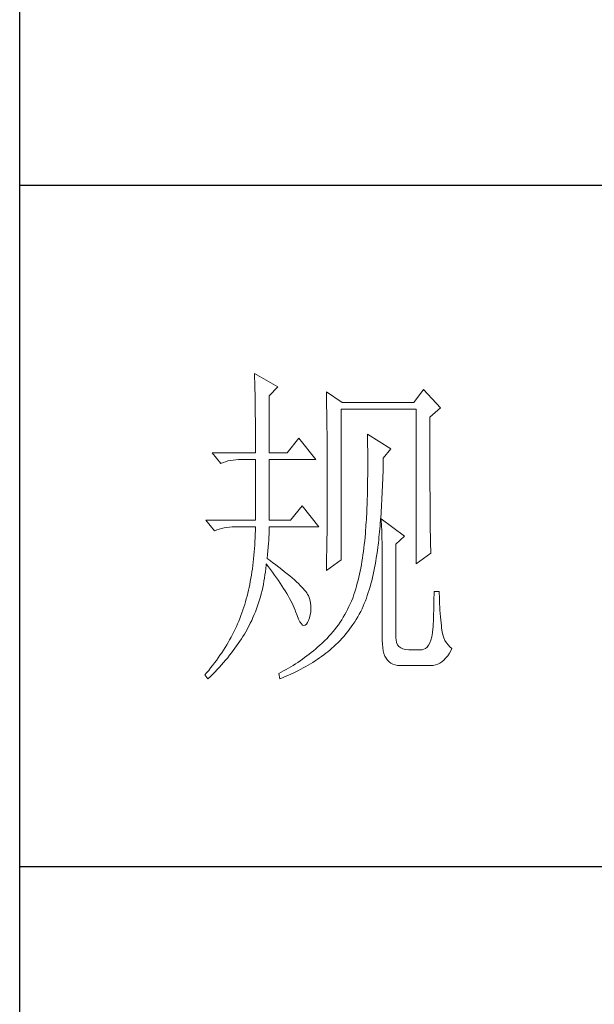
# Model space of a CAD drawing. Units: millimetres. Extents: x 4512 to 8190, y 1617 to 7209.
# Drawn here: x 7850 to 7926, y 2649 to 2778 of the extents above; entities that cross this region are included whole.
import ezdxf

# ---------------------------------------------------------------- set-up
doc = ezdxf.new("R2010")
doc.units = ezdxf.units.MM
doc.layers.add('轮廓线', color=7, linetype='Continuous', lineweight=20)

msp = doc.modelspace()

# ---------------------------------------------------------------- linework, layer by layer
for p, q in [((7850.2, 1643.64), (7850.2, 4156.64)), ((8163.16, 2756.26), (7850.2, 2756.26)), ((8163.16, 2666.61), (7850.2, 2666.61))]:
    msp.add_line(p, q)
at = {"layer": '轮廓线', "color": 7, "lineweight": 0}
for p, q in [((7881.11, 2731.52), (7881.12, 2731.17)), ((7884.17, 2729.78), (7881.11, 2731.52)), ((7881.12, 2731.17), (7881.13, 2730.81)), ((7881.13, 2730.81), (7881.14, 2730.45)), ((7881.14, 2730.45), (7881.15, 2730.08)), ((7881.15, 2730.08), (7881.16, 2729.7)), ((7881.16, 2729.7), (7881.17, 2729.32)), ((7881.17, 2729.32), (7881.18, 2728.93)), ((7881.18, 2728.93), (7881.19, 2728.53)), ((7883.06, 2728.57), (7884.17, 2729.78)), ((7890.57, 2729.09), (7890.57, 2728.67)), ((7892.65, 2727.7), (7890.57, 2729.09)), ((7903.36, 2729.43), (7902.1, 2727.7)), ((7905.58, 2727), (7903.36, 2729.43)), ((7881.19, 2728.53), (7881.19, 2728.12)), ((7881.19, 2728.12), (7881.2, 2727.71)), ((7881.2, 2727.71), (7881.21, 2727.29)), ((7883.06, 2721.09), (7883.06, 2728.57)), ((7890.57, 2728.67), (7890.58, 2728.26)), ((7890.58, 2728.26), (7890.59, 2727.84)), ((7890.59, 2727.84), (7890.6, 2727.42)), ((7890.6, 2727.42), (7890.63, 2726.16)), ((7902.1, 2727.7), (7892.65, 2727.7)), ((7881.21, 2727.29), (7881.21, 2726.86)), ((7881.21, 2726.86), (7881.22, 2726.42)), ((7881.22, 2726.42), (7881.22, 2725.98)), ((7890.63, 2726.16), (7890.63, 2725.74)), ((7892.51, 2707), (7892.51, 2726.83)), ((7892.51, 2726.83), (7902.38, 2726.83)), ((7902.38, 2726.83), (7902.38, 2706.48)), ((7904.19, 2725.78), (7905.58, 2727)), ((7881.22, 2725.98), (7881.23, 2725.53)), ((7881.23, 2725.53), (7881.23, 2725.07)), ((7881.23, 2725.07), (7881.24, 2724.61)), ((7890.63, 2725.74), (7890.64, 2725.31)), ((7890.64, 2725.31), (7890.65, 2724.46)), ((7904.19, 2722.88), (7904.19, 2725.78)), ((7881.24, 2724.61), (7881.24, 2724.14)), ((7881.24, 2724.14), (7881.24, 2723.66)), ((7881.24, 2723.66), (7881.24, 2723.18)), ((7890.65, 2724.46), (7890.66, 2723.6)), ((7890.66, 2723.6), (7890.67, 2723.17)), ((7895.99, 2723.52), (7896, 2723)), ((7899.05, 2721.61), (7895.99, 2723.52)), ((7881.24, 2723.18), (7881.25, 2722.68)), ((7881.25, 2722.68), (7881.25, 2722.18)), ((7886.95, 2723), (7885.42, 2721.09)), ((7889.17, 2720.22), (7886.95, 2723)), ((7890.67, 2723.17), (7890.68, 2722.3)), ((7890.68, 2722.3), (7890.68, 2721.86)), ((7896, 2723), (7896, 2722.48)), ((7896, 2722.48), (7896.01, 2721.97)), ((7904.19, 2722.26), (7904.19, 2722.88)), ((7904.19, 2721.06), (7904.19, 2722.26)), ((7875.55, 2721.09), (7876.66, 2719.7)), ((7875.55, 2721.09), (7881.25, 2721.09)), ((7881.25, 2722.18), (7881.25, 2721.68)), ((7881.25, 2721.68), (7881.25, 2721.09)), ((7883.06, 2721.09), (7885.42, 2721.09)), ((7890.68, 2721.86), (7890.69, 2720.99)), ((7890.69, 2720.99), (7890.69, 2720.55)), ((7896.01, 2721.97), (7896.02, 2721.46)), ((7896.02, 2721.46), (7896.02, 2720.96)), ((7896.02, 2720.96), (7896.02, 2720.46)), ((7898.07, 2720.39), (7899.05, 2721.61)), ((7904.2, 2720.47), (7904.19, 2721.06)), ((7876.66, 2719.7), (7876.97, 2719.82)), ((7876.97, 2719.82), (7877.29, 2719.92)), ((7877.29, 2719.92), (7877.61, 2720.01)), ((7877.61, 2720.01), (7877.95, 2720.08)), ((7877.95, 2720.08), (7878.29, 2720.14)), ((7878.29, 2720.14), (7878.64, 2720.18)), ((7878.64, 2720.18), (7879, 2720.21)), ((7879, 2720.21), (7879.37, 2720.22)), ((7879.37, 2720.22), (7879.44, 2720.22)), ((7879.44, 2720.22), (7881.25, 2720.22)), ((7881.25, 2720.22), (7881.25, 2712.22)), ((7883.06, 2712.22), (7883.06, 2720.22)), ((7883.06, 2720.22), (7889.17, 2720.22)), ((7890.69, 2720.55), (7890.69, 2720.11)), ((7890.69, 2720.11), (7890.7, 2719.22)), ((7896.02, 2720.46), (7896.02, 2719.02)), ((7898.05, 2719.54), (7898.07, 2720.05)), ((7898.07, 2720.05), (7898.07, 2720.39)), ((7904.2, 2719.9), (7904.2, 2720.47)), ((7904.2, 2719.34), (7904.2, 2719.9)), ((7890.7, 2719.22), (7890.7, 2718.78)), ((7890.7, 2718.78), (7890.7, 2715.69)), ((7896.02, 2719.02), (7896.02, 2718.55)), ((7896.02, 2718.55), (7896.02, 2718.09)), ((7898.01, 2718.04), (7898.03, 2718.53)), ((7898.03, 2718.53), (7898.04, 2719.03)), ((7898.04, 2719.03), (7898.05, 2719.54)), ((7904.2, 2718.79), (7904.2, 2719.34)), ((7904.2, 2718.25), (7904.2, 2718.79)), ((7896.01, 2717.64), (7896, 2717.19)), ((7896, 2717.19), (7896, 2716.75)), ((7896.02, 2718.09), (7896.01, 2717.64)), ((7897.96, 2716.6), (7897.98, 2717.07)), ((7897.98, 2717.07), (7898, 2717.55)), ((7898, 2717.55), (7898.01, 2718.04)), ((7904.21, 2717.73), (7904.2, 2718.25)), ((7904.21, 2717.21), (7904.21, 2717.73)), ((7904.21, 2716.71), (7904.21, 2717.21)), ((7895.98, 2715.88), (7895.97, 2715.46)), ((7895.99, 2716.31), (7895.98, 2715.88)), ((7896, 2716.75), (7895.99, 2716.31)), ((7897.92, 2715.67), (7897.94, 2716.13)), ((7897.94, 2716.13), (7897.96, 2716.6)), ((7904.21, 2716.22), (7904.21, 2716.71)), ((7904.22, 2715.74), (7904.21, 2716.22)), ((7890.7, 2715.69), (7890.7, 2715.23)), ((7890.7, 2715.23), (7890.7, 2714.77)), ((7890.7, 2714.77), (7890.7, 2714.31)), ((7895.94, 2714.63), (7895.93, 2714.23)), ((7895.96, 2715.04), (7895.94, 2714.63)), ((7895.97, 2715.46), (7895.96, 2715.04)), ((7897.85, 2714.34), (7897.87, 2714.77)), ((7897.87, 2714.77), (7897.89, 2715.22)), ((7897.89, 2715.22), (7897.92, 2715.67)), ((7904.22, 2715.28), (7904.22, 2715.74)), ((7904.22, 2714.83), (7904.22, 2715.28)), ((7904.23, 2714.39), (7904.22, 2714.83)), ((7887.37, 2714.13), (7885.84, 2712.22)), ((7889.59, 2711.35), (7887.37, 2714.13)), ((7890.7, 2714.31), (7890.69, 2713.86)), ((7890.69, 2713.86), (7890.69, 2713.41)), ((7890.69, 2713.41), (7890.69, 2712.97)), ((7895.89, 2713.44), (7895.88, 2713.06)), ((7895.91, 2713.83), (7895.89, 2713.44)), ((7895.93, 2714.23), (7895.91, 2713.83)), ((7897.77, 2713.06), (7897.79, 2713.48)), ((7897.79, 2713.48), (7897.82, 2713.9)), ((7897.82, 2713.9), (7897.85, 2714.34)), ((7904.23, 2713.95), (7904.23, 2714.39)), ((7904.23, 2713.54), (7904.23, 2713.95)), ((7904.24, 2713.13), (7904.23, 2713.54)), ((7874.71, 2712.22), (7875.83, 2710.83)), ((7874.71, 2712.22), (7881.25, 2712.22)), ((7883.06, 2712.22), (7885.84, 2712.22)), ((7890.68, 2712.08), (7890.67, 2711.65)), ((7890.69, 2712.97), (7890.68, 2712.52)), ((7890.68, 2712.52), (7890.68, 2712.08)), ((7895.82, 2711.95), (7895.79, 2711.59)), ((7895.84, 2712.31), (7895.82, 2711.95)), ((7895.86, 2712.68), (7895.84, 2712.31)), ((7895.88, 2713.06), (7895.86, 2712.68)), ((7897.67, 2711.85), (7897.71, 2712.25)), ((7897.71, 2712.25), (7897.74, 2712.65)), ((7897.74, 2712.65), (7897.77, 2713.06)), ((7897.8, 2712.39), (7897.81, 2712.06)), ((7900.85, 2710.13), (7897.8, 2712.39)), ((7897.81, 2712.06), (7897.83, 2711.7)), ((7904.24, 2712.74), (7904.24, 2713.13)), ((7904.24, 2712.36), (7904.24, 2712.74)), ((7904.25, 2711.99), (7904.24, 2712.36)), ((7904.25, 2711.63), (7904.25, 2711.99)), ((7875.83, 2710.83), (7876.14, 2710.95)), ((7876.14, 2710.95), (7876.45, 2711.05)), ((7876.45, 2711.05), (7876.78, 2711.14)), ((7876.78, 2711.14), (7877.11, 2711.21)), ((7877.11, 2711.21), (7877.45, 2711.27)), ((7877.45, 2711.27), (7877.81, 2711.31)), ((7877.81, 2711.31), (7878.16, 2711.34)), ((7878.16, 2711.34), (7878.53, 2711.35)), ((7878.53, 2711.35), (7881.25, 2711.35)), ((7881.24, 2710.86), (7881.22, 2710.38)), ((7881.25, 2711.35), (7881.24, 2710.86)), ((7883.03, 2710.4), (7883.05, 2710.77)), ((7883.05, 2710.77), (7883.06, 2711.12)), ((7883.06, 2711.12), (7883.06, 2711.35)), ((7883.06, 2711.35), (7889.59, 2711.35)), ((7890.67, 2710.78), (7890.66, 2710.35)), ((7890.67, 2711.65), (7890.67, 2711.21)), ((7890.67, 2711.21), (7890.67, 2710.78)), ((7895.74, 2710.89), (7895.72, 2710.55)), ((7895.77, 2711.24), (7895.74, 2710.89)), ((7895.79, 2711.59), (7895.77, 2711.24)), ((7897.54, 2710.33), (7897.57, 2710.7)), ((7897.57, 2710.7), (7897.61, 2711.08)), ((7897.61, 2711.08), (7897.64, 2711.46)), ((7897.64, 2711.46), (7897.67, 2711.85)), ((7897.83, 2711.7), (7897.84, 2711.34)), ((7897.84, 2711.34), (7897.86, 2710.96)), ((7897.86, 2710.96), (7897.87, 2710.57)), ((7897.87, 2710.57), (7897.88, 2710.17)), ((7904.26, 2711.28), (7904.25, 2711.63)), ((7904.26, 2710.95), (7904.26, 2711.28)), ((7904.26, 2710.63), (7904.26, 2710.95)), ((7904.27, 2710.32), (7904.26, 2710.63)), ((7881.17, 2709.42), (7881.14, 2708.96)), ((7881.2, 2709.9), (7881.17, 2709.42)), ((7881.22, 2710.38), (7881.2, 2709.9)), ((7882.96, 2709.15), (7882.99, 2709.59)), ((7882.99, 2709.59), (7883.02, 2710.01)), ((7883.02, 2710.01), (7883.03, 2710.4)), ((7890.65, 2709.5), (7890.64, 2709.08)), ((7890.66, 2710.35), (7890.65, 2709.93)), ((7890.65, 2709.93), (7890.65, 2709.5)), ((7895.62, 2709.51), (7895.57, 2709.04)), ((7895.67, 2709.99), (7895.62, 2709.51)), ((7895.71, 2710.48), (7895.67, 2709.99)), ((7895.72, 2710.55), (7895.71, 2710.48)), ((7897.42, 2709.26), (7897.46, 2709.61)), ((7897.46, 2709.61), (7897.5, 2709.97)), ((7897.5, 2709.97), (7897.54, 2710.33)), ((7897.88, 2710.17), (7897.89, 2709.76)), ((7897.89, 2709.76), (7897.9, 2709.33)), ((7897.9, 2709.33), (7897.91, 2708.89)), ((7899.74, 2709.09), (7900.85, 2710.13)), ((7904.28, 2710.02), (7904.27, 2710.32)), ((7904.28, 2709.73), (7904.28, 2710.02)), ((7904.29, 2709.46), (7904.28, 2709.73)), ((7904.29, 2709.2), (7904.29, 2709.46)), ((7881.07, 2708.04), (7881.03, 2707.59)), ((7881.11, 2708.49), (7881.07, 2708.04)), ((7881.14, 2708.96), (7881.11, 2708.49)), ((7882.83, 2707.7), (7882.88, 2708.21)), ((7882.88, 2708.21), (7882.92, 2708.69)), ((7882.92, 2708.69), (7882.96, 2709.15)), ((7890.62, 2708.25), (7890.61, 2707.43)), ((7890.64, 2709.08), (7890.62, 2708.25)), ((7895.46, 2708.11), (7895.39, 2707.66)), ((7895.51, 2708.57), (7895.46, 2708.11)), ((7895.57, 2709.04), (7895.51, 2708.57)), ((7897.22, 2707.72), (7897.29, 2708.19)), ((7897.29, 2708.19), (7897.35, 2708.66)), ((7897.35, 2708.66), (7897.38, 2708.92)), ((7897.38, 2708.92), (7897.42, 2709.26)), ((7897.91, 2708.89), (7897.92, 2708.44)), ((7897.92, 2708.44), (7897.92, 2707.97)), ((7899.74, 2696.75), (7899.74, 2709.09)), ((7904.3, 2708.94), (7904.29, 2709.2)), ((7904.3, 2708.71), (7904.3, 2708.94)), ((7904.31, 2708.48), (7904.3, 2708.71)), ((7904.32, 2708.27), (7904.31, 2708.48)), ((7904.32, 2708.06), (7904.32, 2708.27)), ((7904.33, 2707.87), (7904.32, 2708.06)), ((7880.94, 2706.7), (7880.89, 2706.27)), ((7880.99, 2707.14), (7880.94, 2706.7)), ((7881.03, 2707.59), (7880.99, 2707.14)), ((7882.78, 2707.18), (7882.83, 2707.7)), ((7883.03, 2706.99), (7882.78, 2707.18)), ((7883.48, 2706.66), (7883.03, 2706.99)), ((7890.57, 2705.61), (7892.51, 2707)), ((7890.6, 2707.03), (7890.59, 2706.63)), ((7890.61, 2707.43), (7890.6, 2707.03)), ((7895.26, 2706.78), (7895.18, 2706.35)), ((7895.33, 2707.22), (7895.26, 2706.78)), ((7895.39, 2707.66), (7895.33, 2707.22)), ((7897, 2706.37), (7897.08, 2706.82)), ((7897.08, 2706.82), (7897.15, 2707.27)), ((7897.15, 2707.27), (7897.22, 2707.72)), ((7897.92, 2707.97), (7897.93, 2707.49)), ((7897.93, 2707.49), (7897.93, 2707)), ((7897.93, 2707), (7897.93, 2706.5)), ((7902.38, 2706.48), (7904.33, 2707.87)), ((7880.76, 2705.42), (7880.7, 2705)), ((7880.83, 2705.84), (7880.76, 2705.42)), ((7880.89, 2706.27), (7880.83, 2705.84)), ((7882.49, 2705.02), (7882.55, 2705.44)), ((7882.55, 2705.44), (7882.59, 2705.86)), ((7882.59, 2705.86), (7882.63, 2706.29)), ((7882.63, 2706.29), (7882.64, 2706.48)), ((7882.64, 2706.48), (7882.94, 2706.11)), ((7882.94, 2706.11), (7883.22, 2705.74)), ((7883.22, 2705.74), (7883.5, 2705.37)), ((7883.91, 2706.34), (7883.48, 2706.66)), ((7884.32, 2706.04), (7883.91, 2706.34)), ((7884.71, 2705.73), (7884.32, 2706.04)), ((7885.08, 2705.44), (7884.71, 2705.73)), ((7885.43, 2705.16), (7885.08, 2705.44)), ((7890.58, 2706.23), (7890.57, 2705.83)), ((7890.57, 2705.83), (7890.57, 2705.61)), ((7890.59, 2706.63), (7890.58, 2706.23)), ((7895.02, 2705.51), (7894.93, 2705.11)), ((7895.1, 2705.93), (7895.02, 2705.51)), ((7895.18, 2706.35), (7895.1, 2705.93)), ((7896.73, 2705.08), (7896.83, 2705.51)), ((7896.83, 2705.51), (7896.91, 2705.94)), ((7896.91, 2705.94), (7897, 2706.37)), ((7897.93, 2706.5), (7897.93, 2705.98)), ((7897.93, 2705.98), (7897.93, 2696.4)), ((7880.56, 2704.18), (7880.48, 2703.78)), ((7880.63, 2704.59), (7880.56, 2704.18)), ((7880.7, 2705), (7880.63, 2704.59)), ((7882.29, 2703.78), (7882.36, 2704.19)), ((7882.36, 2704.19), (7882.43, 2704.6)), ((7882.43, 2704.6), (7882.49, 2705.02)), ((7883.5, 2705.37), (7883.76, 2705.01)), ((7883.76, 2705.01), (7884.02, 2704.65)), ((7884.02, 2704.65), (7884.27, 2704.3)), ((7884.27, 2704.3), (7884.5, 2703.95)), ((7885.76, 2704.89), (7885.43, 2705.16)), ((7886.07, 2704.62), (7885.76, 2704.89)), ((7886.37, 2704.36), (7886.07, 2704.62)), ((7886.64, 2704.12), (7886.37, 2704.36)), ((7886.89, 2703.88), (7886.64, 2704.12)), ((7894.75, 2704.32), (7894.65, 2703.93)), ((7894.84, 2704.71), (7894.75, 2704.32)), ((7894.93, 2705.11), (7894.84, 2704.71)), ((7896.43, 2703.86), (7896.54, 2704.26)), ((7896.54, 2704.26), (7896.64, 2704.67)), ((7896.64, 2704.67), (7896.73, 2705.08)), ((7880.31, 2703), (7880.22, 2702.61)), ((7880.39, 2703.39), (7880.31, 2703)), ((7880.48, 2703.78), (7880.39, 2703.39)), ((7882.01, 2702.55), (7882.11, 2702.96)), ((7882.11, 2702.96), (7882.2, 2703.36)), ((7882.2, 2703.36), (7882.29, 2703.78)), ((7884.5, 2703.95), (7884.73, 2703.6)), ((7884.73, 2703.6), (7884.95, 2703.26)), ((7884.95, 2703.26), (7885.16, 2702.93)), ((7885.16, 2702.93), (7885.36, 2702.59)), ((7887.12, 2703.65), (7886.89, 2703.88)), ((7887.34, 2703.43), (7887.12, 2703.65)), ((7887.53, 2703.22), (7887.34, 2703.43)), ((7887.7, 2703.02), (7887.53, 2703.22)), ((7887.86, 2702.83), (7887.7, 2703.02)), ((7887.99, 2702.65), (7887.86, 2702.83)), ((7894.33, 2702.82), (7894.21, 2702.47)), ((7894.44, 2703.18), (7894.33, 2702.82)), ((7894.55, 2703.55), (7894.44, 2703.18)), ((7894.65, 2703.93), (7894.55, 2703.55)), ((7896.09, 2702.7), (7896.21, 2703.08)), ((7896.21, 2703.08), (7896.32, 2703.47)), ((7896.32, 2703.47), (7896.43, 2703.86)), ((7905.44, 2702.83), (7904.75, 2702.83)), ((7904.75, 2702.83), (7904.75, 2702.43)), ((7905.44, 2702.59), (7905.44, 2702.83)), ((7880.03, 2701.87), (7879.92, 2701.5)), ((7880.13, 2702.24), (7880.03, 2701.87)), ((7880.22, 2702.61), (7880.13, 2702.24)), ((7881.66, 2701.35), (7881.78, 2701.75)), ((7881.78, 2701.75), (7881.9, 2702.15)), ((7881.9, 2702.15), (7882.01, 2702.55)), ((7885.36, 2702.59), (7885.54, 2702.26)), ((7885.54, 2702.26), (7885.72, 2701.94)), ((7885.72, 2701.94), (7885.89, 2701.62)), ((7885.89, 2701.62), (7886.05, 2701.3)), ((7888.11, 2702.47), (7887.99, 2702.65)), ((7888.2, 2702.31), (7888.11, 2702.47)), ((7888.25, 2702.18), (7888.2, 2702.31)), ((7888.39, 2701.77), (7888.25, 2702.18)), ((7888.48, 2701.36), (7888.39, 2701.77)), ((7893.89, 2701.58), (7893.72, 2701.21)), ((7894.04, 2701.96), (7893.89, 2701.58)), ((7894.1, 2702.12), (7894.04, 2701.96)), ((7894.21, 2702.47), (7894.1, 2702.12)), ((7895.57, 2701.26), (7895.71, 2701.61)), ((7895.71, 2701.61), (7895.84, 2701.97)), ((7895.84, 2701.97), (7895.96, 2702.33)), ((7895.96, 2702.33), (7896.09, 2702.7)), ((7904.74, 2701.6), (7904.73, 2701.18)), ((7904.75, 2702.43), (7904.74, 2702.02)), ((7904.74, 2702.02), (7904.74, 2701.6)), ((7905.45, 2702.14), (7905.44, 2702.59)), ((7905.46, 2701.69), (7905.45, 2702.14)), ((7905.47, 2701.24), (7905.46, 2701.69)), ((7879.58, 2700.4), (7879.45, 2700.03)), ((7879.59, 2700.43), (7879.58, 2700.4)), ((7879.71, 2700.78), (7879.59, 2700.43)), ((7879.82, 2701.14), (7879.71, 2700.78)), ((7879.92, 2701.5), (7879.82, 2701.14)), ((7881.23, 2700.18), (7881.38, 2700.57)), ((7881.38, 2700.57), (7881.52, 2700.96)), ((7881.52, 2700.96), (7881.66, 2701.35)), ((7886.05, 2701.3), (7886.2, 2700.99)), ((7886.2, 2700.99), (7886.34, 2700.68)), ((7886.34, 2700.68), (7886.47, 2700.37)), ((7886.47, 2700.37), (7886.53, 2700.22)), ((7886.53, 2700.22), (7886.73, 2699.67)), ((7888.53, 2700.95), (7888.48, 2701.36)), ((7888.52, 2700.16), (7888.55, 2700.55)), ((7888.55, 2700.55), (7888.53, 2700.95)), ((7893.37, 2700.49), (7893.19, 2700.14)), ((7893.55, 2700.85), (7893.37, 2700.49)), ((7893.72, 2701.21), (7893.55, 2700.85)), ((7894.9, 2699.86), (7895.09, 2700.22)), ((7895.09, 2700.22), (7895.27, 2700.57)), ((7895.27, 2700.57), (7895.43, 2700.92)), ((7895.43, 2700.92), (7895.57, 2701.26)), ((7904.71, 2700.33), (7904.69, 2699.89)), ((7904.72, 2700.76), (7904.71, 2700.33)), ((7904.73, 2701.18), (7904.72, 2700.76)), ((7905.49, 2700.8), (7905.47, 2701.24)), ((7905.52, 2700.37), (7905.49, 2700.8)), ((7905.55, 2699.95), (7905.52, 2700.37)), ((7879.04, 2698.95), (7878.89, 2698.6)), ((7879.18, 2699.31), (7879.04, 2698.95)), ((7879.32, 2699.67), (7879.18, 2699.31)), ((7879.45, 2700.03), (7879.32, 2699.67)), ((7880.55, 2698.66), (7880.74, 2699.03)), ((7880.74, 2699.03), (7880.91, 2699.41)), ((7880.91, 2699.41), (7881.08, 2699.8)), ((7881.08, 2699.8), (7881.23, 2700.18)), ((7886.73, 2699.67), (7886.92, 2699.21)), ((7886.92, 2699.21), (7887.1, 2698.85)), ((7888.09, 2698.75), (7888.2, 2699.01)), ((7888.2, 2699.01), (7888.35, 2699.39)), ((7888.35, 2699.39), (7888.46, 2699.77)), ((7888.46, 2699.77), (7888.52, 2700.16)), ((7892.59, 2699.12), (7892.37, 2698.8)), ((7892.8, 2699.46), (7892.59, 2699.12)), ((7893, 2699.8), (7892.8, 2699.46)), ((7893.19, 2700.14), (7893, 2699.8)), ((7894.3, 2698.84), (7894.5, 2699.18)), ((7894.5, 2699.18), (7894.71, 2699.52)), ((7894.71, 2699.52), (7894.9, 2699.86)), ((7904.66, 2699), (7904.64, 2698.55)), ((7904.68, 2699.45), (7904.66, 2699)), ((7904.69, 2699.89), (7904.68, 2699.45)), ((7905.59, 2699.53), (7905.55, 2699.95)), ((7905.63, 2699.12), (7905.59, 2699.53)), ((7905.67, 2698.71), (7905.63, 2699.12)), ((7878.56, 2697.89), (7878.39, 2697.54)), ((7878.73, 2698.24), (7878.56, 2697.89)), ((7878.89, 2698.6), (7878.73, 2698.24)), ((7879.96, 2697.55), (7880.14, 2697.86)), ((7880.14, 2697.86), (7880.3, 2698.17)), ((7880.3, 2698.17), (7880.46, 2698.48)), ((7880.46, 2698.48), (7880.55, 2698.66)), ((7887.1, 2698.85), (7887.28, 2698.59)), ((7887.28, 2698.59), (7887.45, 2698.43)), ((7887.45, 2698.43), (7887.62, 2698.36)), ((7887.62, 2698.36), (7887.78, 2698.4)), ((7887.78, 2698.4), (7887.94, 2698.53)), ((7887.94, 2698.53), (7888.09, 2698.75)), ((7891.68, 2697.85), (7891.44, 2697.55)), ((7891.92, 2698.16), (7891.68, 2697.85)), ((7892.15, 2698.48), (7891.92, 2698.16)), ((7892.37, 2698.8), (7892.15, 2698.48)), ((7893.4, 2697.58), (7893.63, 2697.88)), ((7893.63, 2697.88), (7893.86, 2698.2)), ((7893.86, 2698.2), (7894.08, 2698.52)), ((7894.08, 2698.52), (7894.3, 2698.84)), ((7904.61, 2697.96), (7904.54, 2697.4)), ((7904.62, 2698.09), (7904.61, 2697.96)), ((7904.64, 2698.55), (7904.62, 2698.09)), ((7905.72, 2698.31), (7905.67, 2698.71)), ((7905.75, 2698.01), (7905.72, 2698.31)), ((7905.81, 2697.56), (7905.75, 2698.01)), ((7877.84, 2696.49), (7877.65, 2696.15)), ((7878.03, 2696.84), (7877.84, 2696.49)), ((7878.22, 2697.19), (7878.03, 2696.84)), ((7878.39, 2697.54), (7878.22, 2697.19)), ((7879.19, 2696.31), (7879.39, 2696.62)), ((7879.39, 2696.62), (7879.59, 2696.93)), ((7879.59, 2696.93), (7879.78, 2697.24)), ((7879.78, 2697.24), (7879.96, 2697.55)), ((7890.38, 2696.41), (7890.1, 2696.13)), ((7890.66, 2696.68), (7890.38, 2696.41)), ((7890.92, 2696.96), (7890.66, 2696.68)), ((7891.19, 2697.26), (7890.92, 2696.96)), ((7891.44, 2697.55), (7891.19, 2697.26)), ((7892.11, 2696.14), (7892.38, 2696.42)), ((7892.38, 2696.42), (7892.65, 2696.7)), ((7892.65, 2696.7), (7892.9, 2696.98)), ((7892.9, 2696.98), (7893.15, 2697.28)), ((7893.15, 2697.28), (7893.4, 2697.58)), ((7897.93, 2696.4), (7897.95, 2695.91)), ((7899.75, 2696.49), (7899.74, 2696.75)), ((7899.82, 2696.15), (7899.75, 2696.49)), ((7904.33, 2696.46), (7904.19, 2696.09)), ((7904.44, 2696.9), (7904.33, 2696.46)), ((7904.54, 2697.4), (7904.44, 2696.9)), ((7905.91, 2697.15), (7905.81, 2697.56)), ((7906.03, 2696.77), (7905.91, 2697.15)), ((7906.19, 2696.42), (7906.03, 2696.77)), ((7906.38, 2696.1), (7906.19, 2696.42)), ((7877.02, 2695.12), (7876.8, 2694.79)), ((7877.24, 2695.46), (7877.02, 2695.12)), ((7877.45, 2695.81), (7877.24, 2695.46)), ((7877.65, 2696.15), (7877.45, 2695.81)), ((7878.07, 2694.76), (7878.31, 2695.07)), ((7878.31, 2695.07), (7878.54, 2695.38)), ((7878.54, 2695.38), (7878.76, 2695.69)), ((7878.76, 2695.69), (7878.98, 2696)), ((7878.98, 2696), (7879.19, 2696.31)), ((7888.88, 2695.06), (7888.59, 2694.83)), ((7889.17, 2695.3), (7888.88, 2695.06)), ((7889.45, 2695.55), (7889.17, 2695.3)), ((7889.73, 2695.8), (7889.45, 2695.55)), ((7890.01, 2696.05), (7889.73, 2695.8)), ((7890.1, 2696.13), (7890.01, 2696.05)), ((7890.76, 2694.93), (7891.02, 2695.14)), ((7891.02, 2695.14), (7891.26, 2695.35)), ((7891.26, 2695.35), (7891.55, 2695.61)), ((7891.55, 2695.61), (7891.84, 2695.87)), ((7891.84, 2695.87), (7892.11, 2696.14)), ((7897.95, 2695.91), (7897.99, 2695.46)), ((7897.99, 2695.46), (7898.06, 2695.05)), ((7898.06, 2695.05), (7898.16, 2694.68)), ((7899.94, 2695.85), (7899.82, 2696.15)), ((7900.12, 2695.61), (7899.94, 2695.85)), ((7900.36, 2695.42), (7900.12, 2695.61)), ((7900.65, 2695.29), (7900.36, 2695.42)), ((7901, 2695.21), (7900.65, 2695.29)), ((7901.41, 2695.18), (7901, 2695.21)), ((7903.08, 2695.18), (7901.41, 2695.18)), ((7903.17, 2695.18), (7903.08, 2695.18)), ((7903.42, 2695.24), (7903.17, 2695.18)), ((7903.64, 2695.35), (7903.42, 2695.24)), ((7903.85, 2695.54), (7903.64, 2695.35)), ((7904.03, 2695.78), (7903.85, 2695.54)), ((7904.19, 2696.09), (7904.03, 2695.78)), ((7906.59, 2695.82), (7906.38, 2696.1)), ((7906.84, 2695.57), (7906.59, 2695.82)), ((7906.78, 2694.75), (7907, 2695.14)), ((7907.11, 2695.35), (7906.84, 2695.57)), ((7907, 2695.14), (7907.11, 2695.35)), ((7876.1, 2693.78), (7875.86, 2693.45)), ((7876.34, 2694.12), (7876.1, 2693.78)), ((7876.57, 2694.45), (7876.34, 2694.12)), ((7876.8, 2694.79), (7876.57, 2694.45)), ((7877.05, 2693.52), (7877.31, 2693.83)), ((7877.31, 2693.83), (7877.58, 2694.14)), ((7877.58, 2694.14), (7877.83, 2694.45)), ((7877.83, 2694.45), (7878.07, 2694.76)), ((7887.41, 2693.94), (7887.11, 2693.73)), ((7887.71, 2694.15), (7887.41, 2693.94)), ((7888.01, 2694.38), (7887.71, 2694.15)), ((7888.3, 2694.6), (7888.01, 2694.38)), ((7888.59, 2694.83), (7888.3, 2694.6)), ((7889.08, 2693.71), (7889.37, 2693.9)), ((7889.37, 2693.9), (7889.66, 2694.1)), ((7889.66, 2694.1), (7889.94, 2694.3)), ((7889.94, 2694.3), (7890.22, 2694.5)), ((7890.22, 2694.5), (7890.49, 2694.72)), ((7890.49, 2694.72), (7890.76, 2694.93)), ((7898.16, 2694.68), (7898.28, 2694.35)), ((7898.28, 2694.35), (7898.43, 2694.06)), ((7898.43, 2694.06), (7898.61, 2693.81)), ((7898.61, 2693.81), (7898.82, 2693.59)), ((7905.79, 2693.6), (7906.05, 2693.83)), ((7906.05, 2693.83), (7906.31, 2694.1)), ((7906.31, 2694.1), (7906.55, 2694.4)), ((7906.55, 2694.4), (7906.78, 2694.75)), ((7875.08, 2692.47), (7874.81, 2692.15)), ((7875.34, 2692.8), (7875.08, 2692.47)), ((7875.6, 2693.12), (7875.34, 2692.8)), ((7875.86, 2693.45), (7875.6, 2693.12)), ((7875.92, 2692.28), (7876.21, 2692.59)), ((7876.21, 2692.59), (7876.5, 2692.9)), ((7876.5, 2692.9), (7876.78, 2693.21)), ((7876.78, 2693.21), (7877.05, 2693.52)), ((7885.27, 2692.57), (7884.95, 2692.39)), ((7885.58, 2692.75), (7885.27, 2692.57)), ((7885.89, 2692.93), (7885.58, 2692.75)), ((7886.2, 2693.13), (7885.89, 2692.93)), ((7886.51, 2693.32), (7886.2, 2693.13)), ((7886.81, 2693.52), (7886.51, 2693.32)), ((7886.56, 2692.27), (7886.89, 2692.44)), ((7887.11, 2693.73), (7886.81, 2693.52)), ((7886.89, 2692.44), (7887.22, 2692.61)), ((7887.22, 2692.61), (7887.54, 2692.79)), ((7887.54, 2692.79), (7887.86, 2692.96)), ((7887.86, 2692.96), (7888.18, 2693.14)), ((7888.18, 2693.14), (7888.48, 2693.33)), ((7888.48, 2693.33), (7888.78, 2693.51)), ((7888.78, 2693.51), (7889.08, 2693.71)), ((7898.82, 2693.59), (7899.05, 2693.41)), ((7899.05, 2693.41), (7899.32, 2693.28)), ((7899.32, 2693.28), (7899.61, 2693.18)), ((7899.61, 2693.18), (7899.93, 2693.12)), ((7899.93, 2693.12), (7900.27, 2693.09)), ((7900.27, 2693.09), (7904.33, 2693.09)), ((7904.33, 2693.09), (7904.64, 2693.11)), ((7904.64, 2693.11), (7904.95, 2693.18)), ((7904.95, 2693.18), (7905.24, 2693.28)), ((7905.24, 2693.28), (7905.52, 2693.42)), ((7905.52, 2693.42), (7905.79, 2693.6)), ((7874.81, 2692.15), (7874.57, 2691.88)), ((7874.57, 2691.88), (7874.99, 2691.35)), ((7874.99, 2691.35), (7875.31, 2691.66)), ((7875.31, 2691.66), (7875.61, 2691.97)), ((7875.61, 2691.97), (7875.92, 2692.28)), ((7884.63, 2692.22), (7884.31, 2692.05)), ((7884.31, 2692.05), (7884.31, 2692.05)), ((7884.31, 2692.05), (7884.45, 2691.35)), ((7884.45, 2691.35), (7884.81, 2691.5)), ((7884.95, 2692.39), (7884.63, 2692.22)), ((7884.81, 2691.5), (7885.17, 2691.65)), ((7885.17, 2691.65), (7885.52, 2691.8)), ((7885.52, 2691.8), (7885.88, 2691.96)), ((7885.88, 2691.96), (7886.22, 2692.11)), ((7886.22, 2692.11), (7886.56, 2692.27))]:
    msp.add_line(p, q, dxfattribs=at)

doc.saveas('drawing.dxf')
